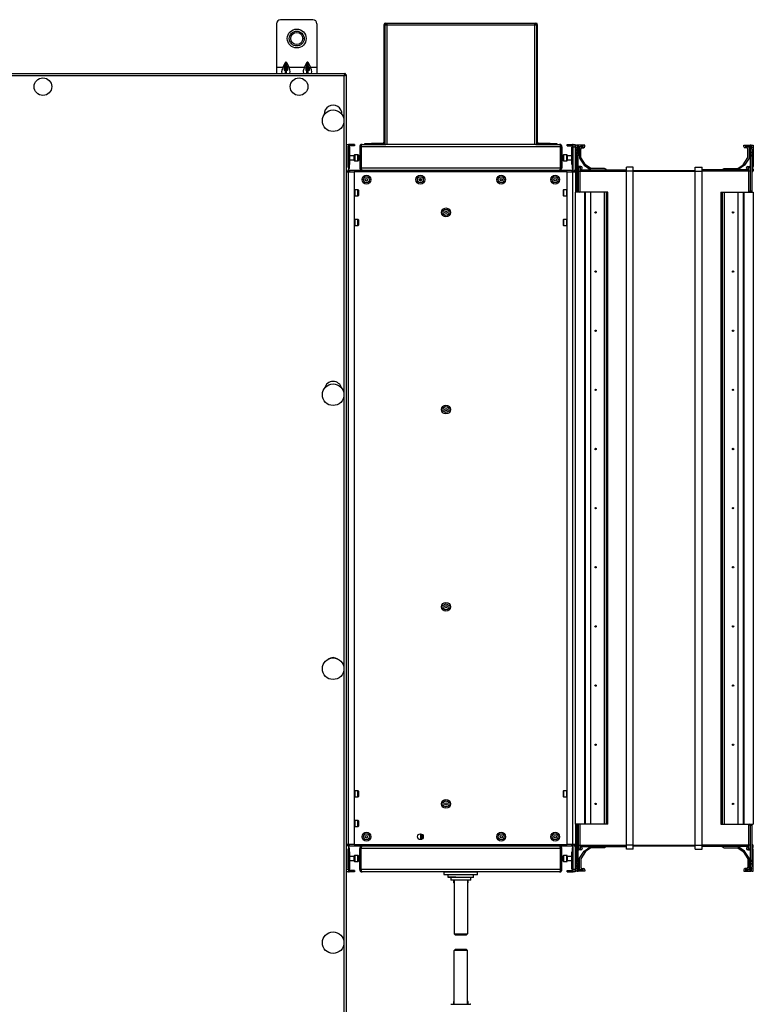
# Model space of a CAD drawing. Units: millimetres. Extents: x -1159 to 54054, y -7677 to 919.
# Drawn here: x 6351 to 6896, y -1565 to -835 of the extents above; entities that cross this region are included whole.
import ezdxf

# ---------------------------------------------------------------- set-up
doc = ezdxf.new("R2010")
doc.units = ezdxf.units.MM

msp = doc.modelspace()

# ---------------------------------------------------------------- linework, layer by layer
at = {"color": 7, "linetype": 'Continuous', "lineweight": 25}
for p, q in [((6541.8, -837.77), (6541.8, -870.27)), ((6568.8, -834.77), (6544.8, -834.77)), ((6571.8, -837.77), (6571.8, -870.27)), ((6621.5, -838.61), (6621.5, -925.77)), ((6622.2, -838.61), (6622.2, -925.77)), ((6622.21, -838.61), (6622.21, -927.27)), ((6622.21, -838.61), (6623.55, -838.61)), ((6622.84, -837.27), (6623.55, -837.27)), ((6622.84, -837.97), (6623.55, -837.97)), ((6623.55, -837.27), (6623.55, -838.61)), ((6623.55, -837.27), (6733.46, -837.27)), ((6623.55, -838.61), (6623.55, -927.27)), ((6623.55, -838.61), (6733.46, -838.61)), ((6733.46, -838.61), (6733.46, -837.27)), ((6733.46, -837.27), (6734.16, -837.27)), ((6733.46, -837.97), (6734.16, -837.97)), ((6733.46, -927.27), (6733.46, -838.61)), ((6733.46, -838.61), (6734.8, -838.61)), ((6734.16, -837.27), (6734.16, -837.97)), ((6734.8, -927.27), (6734.8, -838.61)), ((6734.8, -838.61), (6734.8, -925.77)), ((6735.5, -838.61), (6734.8, -838.61)), ((6735.5, -925.77), (6735.5, -838.61)), ((6546.53, -870.27), (6548.39, -866.51)), ((6547.77, -870.27), (6548.39, -869.01)), ((6548.39, -869.01), (6548.39, -866.51)), ((6549.21, -866.51), (6551.08, -870.27)), ((6549.21, -869.01), (6549.21, -866.51)), ((6549.21, -869.01), (6549.84, -870.27)), ((6562.53, -870.27), (6564.39, -866.51)), ((6563.77, -870.27), (6564.39, -869.01)), ((6564.39, -869.01), (6564.39, -866.51)), ((6565.21, -866.51), (6567.08, -870.27)), ((6565.21, -869.01), (6565.21, -866.51)), ((6565.21, -869.01), (6565.84, -870.27)), ((5893.5, -874.77), (6592.63, -874.77)), ((6591.9, -876.37), (5893.5, -876.37)), ((6546.53, -870.27), (6541.8, -870.27)), ((6541.8, -870.27), (6541.8, -874.77)), ((6548.39, -872.27), (6547.77, -872.27)), ((6548.39, -874.77), (6548.39, -872.27)), ((6548.39, -872.27), (6549.21, -872.27)), ((6549.21, -874.77), (6549.21, -872.27)), ((6549.84, -872.27), (6549.21, -872.27)), ((6562.53, -870.27), (6551.08, -870.27)), ((6564.39, -872.27), (6563.77, -872.27)), ((6564.39, -874.77), (6564.39, -872.27)), ((6564.39, -872.27), (6565.21, -872.27)), ((6565.21, -874.77), (6565.21, -872.27)), ((6565.84, -872.27), (6565.21, -872.27)), ((6571.8, -870.27), (6567.08, -870.27)), ((6571.8, -870.27), (6571.8, -874.77)), ((6591.9, -2163.17), (6591.9, -876.37)), ((6592.31, -875.77), (6593, -875.77)), ((6592.63, -874.77), (6592.63, -875.57)), ((6592.67, -875.77), (6592.7, -875.64)), ((6593.5, -875.64), (6592.7, -875.64)), ((6593.5, -875.64), (6593.5, -2163.9)), ((6593.7, -927.27), (6595.2, -927.27)), ((6593.7, -929.27), (6593.7, -927.27)), ((6595.2, -927.27), (6595.2, -929.27)), ((6595.43, -927.27), (6595.2, -927.27)), ((6595.43, -945.61), (6595.43, -927.27)), ((6595.67, -927.27), (6595.43, -927.27)), ((6595.67, -927.27), (6595.67, -928.27)), ((6599.7, -927.27), (6595.67, -927.27)), ((6599.7, -927.27), (6599.7, -928.27)), ((6605.3, -927.27), (6622.84, -927.27)), ((6607.2, -927.27), (6607.2, -926.57)), ((6607.2, -926.57), (6612.2, -926.57)), ((6612.2, -926.57), (6612.2, -927.27)), ((6620.7, -926.57), (6612.2, -926.57)), ((6620.7, -926.57), (6620.7, -927.27)), ((6621.5, -925.77), (6622.2, -925.77)), ((6623.55, -927.27), (6622.84, -927.27)), ((6733.46, -927.27), (6623.55, -927.27)), ((6734.17, -927.27), (6733.46, -927.27)), ((6734.17, -927.27), (6751.7, -927.27)), ((6735.5, -925.77), (6734.8, -925.77)), ((6736.3, -926.57), (6736.3, -927.27)), ((6744.8, -926.57), (6736.3, -926.57)), ((6744.8, -927.27), (6744.8, -926.57)), ((6744.8, -926.57), (6749.8, -926.57)), ((6749.8, -926.57), (6749.8, -927.27)), ((6757.3, -927.27), (6761.34, -927.27)), ((6757.3, -928.27), (6757.3, -927.27)), ((6761.34, -927.27), (6761.34, -928.27)), ((6761.58, -927.27), (6761.34, -927.27)), ((6761.58, -927.27), (6761.58, -945.61)), ((6761.8, -927.27), (6761.58, -927.27)), ((6761.8, -927.27), (6763.3, -927.27)), ((6761.8, -929.27), (6761.8, -927.27)), ((6763.3, -927.27), (6763.3, -929.27)), ((6763.5, -927.77), (6763.5, -929.07)), ((6764.33, -927.77), (6763.5, -927.77)), ((6763.78, -927.88), (6764.96, -927.73)), ((6764.96, -927.73), (6765.67, -927.68)), ((6765.67, -927.68), (6765.67, -935.46)), ((6765.67, -927.68), (6765.7, -927.77)), ((6770.5, -927.77), (6765.7, -927.77)), ((6765.7, -927.77), (6765.7, -935.87)), ((6770.5, -928.77), (6770.5, -927.77)), ((6888.5, -928.77), (6888.5, -927.77)), ((6888.5, -927.77), (6893.3, -927.77)), ((6893.3, -927.77), (6893.33, -927.68)), ((6893.3, -935.87), (6893.3, -927.77)), ((6893.33, -935.46), (6893.33, -927.68)), ((6893.33, -927.68), (6894.04, -927.73)), ((6894.04, -927.73), (6895.23, -927.88)), ((6894.68, -927.77), (6895.5, -927.77)), ((6895.5, -927.77), (6895.5, -943.77)), ((6594, -930.02), (6593.5, -930.02)), ((6593.7, -930.02), (6593.7, -929.27)), ((6595.2, -929.27), (6593.7, -929.27)), ((6594, -930.02), (6594, -942.06)), ((6595.2, -929.27), (6595.2, -946.29)), ((6599.7, -928.27), (6595.67, -928.27)), ((6595.99, -929.27), (6596, -929.27)), ((6596, -929.27), (6596, -942.27)), ((6602.2, -935.02), (6599.8, -935.02)), ((6603.5, -929.07), (6604.5, -929.07)), ((6603.5, -929.07), (6603.5, -944.67)), ((6604.5, -929.07), (6604.5, -944.67)), ((6752.43, -929.07), (6604.57, -929.07)), ((6604.57, -944.67), (6604.57, -929.07)), ((6752.43, -944.67), (6752.43, -929.07)), ((6753.5, -929.07), (6752.5, -929.07)), ((6752.5, -929.07), (6752.5, -944.67)), ((6753.5, -929.07), (6753.5, -944.67)), ((6757.2, -935.02), (6754.8, -935.02)), ((6757.3, -928.27), (6761.34, -928.27)), ((6761, -942.27), (6761, -929.27)), ((6761, -929.27), (6761.02, -929.27)), ((6761.8, -946.29), (6761.8, -929.27)), ((6763.3, -929.27), (6761.8, -929.27)), ((6763.3, -929.27), (6763.3, -946.02)), ((6763.5, -929.07), (6763.5, -945.67)), ((6764.96, -929.73), (6763.78, -929.88)), ((6764.49, -935.61), (6763.78, -929.88)), ((6765.67, -935.46), (6764.96, -929.73)), ((6765.7, -928.77), (6769.5, -928.77)), ((6766.5, -929.77), (6766.5, -937.45)), ((6769.5, -928.87), (6767.4, -928.87)), ((6767.5, -937.14), (6767.5, -930.77)), ((6768.5, -929.77), (6769.5, -929.77)), ((6769.5, -928.77), (6769.5, -928.87)), ((6893.3, -928.77), (6889.5, -928.77)), ((6889.5, -928.77), (6889.5, -928.87)), ((6889.5, -928.87), (6891.6, -928.87)), ((6890.5, -929.77), (6889.5, -929.77)), ((6891.5, -937.14), (6891.5, -930.77)), ((6892.5, -929.77), (6892.5, -937.45)), ((6894.04, -929.73), (6893.33, -935.46)), ((6895.23, -929.88), (6894.04, -929.73)), ((6895.23, -929.88), (6894.52, -935.61)), ((6594, -942.06), (6594, -944.52)), ((6596, -942.27), (6595.67, -942.27)), ((6595.67, -942.27), (6595.67, -945.27)), ((6599.5, -935.77), (6596, -935.77)), ((6596, -938.77), (6599.5, -938.77)), ((6599.5, -939.22), (6599.5, -935.32)), ((6599.8, -939.52), (6602.2, -939.52)), ((6602.5, -935.32), (6602.5, -939.22)), ((6754.5, -939.22), (6754.5, -935.32)), ((6754.8, -939.52), (6757.2, -939.52)), ((6757.5, -935.32), (6757.5, -939.22)), ((6761, -935.77), (6757.5, -935.77)), ((6757.5, -938.77), (6761, -938.77)), ((6761.34, -942.27), (6761, -942.27)), ((6761.34, -945.27), (6761.34, -942.27)), ((6764.49, -935.61), (6765.67, -935.46)), ((6764.5, -935.87), (6764.49, -935.61)), ((6764.5, -935.87), (6765.7, -935.87)), ((6764.5, -961.77), (6764.5, -935.87)), ((6765.7, -935.87), (6765.67, -935.46)), ((6765.7, -961.77), (6765.7, -935.87)), ((6766.5, -937.45), (6770.09, -942.83)), ((6771, -942.39), (6767.5, -937.14)), ((6775.05, -945.27), (6771, -942.39)), ((6883.96, -945.27), (6888.01, -942.39)), ((6888.01, -942.39), (6891.5, -937.14)), ((6892.5, -937.45), (6888.92, -942.83)), ((6893.33, -935.46), (6893.3, -935.87)), ((6893.3, -935.87), (6894.5, -935.87)), ((6893.3, -935.87), (6893.3, -961.77)), ((6893.33, -935.46), (6894.52, -935.61)), ((6894.52, -935.61), (6894.5, -935.87)), ((6894.5, -935.87), (6894.5, -961.77)), ((6593.5, -944.52), (6594, -944.52)), ((6593.5, -947.75), (6595.3, -947.75)), ((6593.7, -946.02), (6593.7, -944.52)), ((6594.04, -947.27), (6595.67, -947.27)), ((6594.37, -947.75), (6594.28, -947.61)), ((6595.22, -946.47), (6595.3, -946.47)), ((6595.3, -946.47), (6596, -946.47)), ((6595.3, -947.75), (6599.5, -947.75)), ((6595.3, -1446.79), (6595.3, -947.75)), ((6595.77, -947.47), (6596, -947.47)), ((6596, -946.47), (6596, -947.75)), ((6596, -946.47), (6761, -946.47)), ((6599.5, -947.75), (6599.5, -1446.79)), ((6757.5, -947.75), (6599.5, -947.75)), ((6604.5, -944.67), (6603.5, -944.67)), ((6604.57, -944.67), (6752.43, -944.67)), ((6752.5, -944.67), (6753.5, -944.67)), ((6757.5, -947.75), (6761.7, -947.75)), ((6757.5, -1446.79), (6757.5, -947.75)), ((6761, -946.47), (6761, -947.75)), ((6761, -946.47), (6761.7, -946.47)), ((6761, -947.47), (6761.24, -947.47)), ((6762.97, -947.27), (6761.34, -947.27)), ((6761.7, -946.47), (6761.79, -946.47)), ((6761.7, -1446.79), (6761.7, -947.75)), ((6761.7, -947.75), (6763.5, -947.75)), ((6762.73, -947.61), (6762.65, -947.75)), ((6763.5, -945.72), (6763.5, -946.87)), ((6763.5, -947.75), (6763.5, -962.77)), ((6764.5, -944.82), (6764.4, -944.82)), ((6764.4, -947.77), (6764.5, -947.77)), ((6765.7, -947.17), (6765.94, -947.17)), ((6765.94, -947.17), (6765.94, -943.71)), ((6765.94, -943.71), (6767.12, -944.89)), ((6765.94, -947.17), (6767.12, -947.17)), ((6767.5, -943.77), (6766, -943.77)), ((6767, -944.77), (6767.5, -944.77)), ((6767.5, -944.82), (6767.05, -944.82)), ((6767.12, -947.17), (6767.12, -944.89)), ((6767.12, -945.77), (6767.6, -945.77)), ((6767.12, -946.27), (6801.5, -946.27)), ((6767.12, -961.77), (6767.12, -947.17)), ((6767.5, -944.77), (6767.5, -944.82)), ((6768.5, -944.87), (6768.5, -944.77)), ((6770.09, -942.83), (6774.92, -946.27)), ((6785.16, -945.27), (6775.05, -945.27)), ((6786.62, -946.06), (6785.16, -945.27)), ((6786.62, -946.27), (6786.62, -946.06)), ((6806.5, -944.27), (6801.5, -944.27)), ((6801.5, -947.27), (6801.5, -944.27)), ((6806.5, -947.27), (6801.5, -947.27)), ((6801.5, -1447.27), (6801.5, -947.27)), ((6806.5, -947.27), (6806.5, -944.27)), ((6806.5, -946.77), (6852.5, -946.77)), ((6806.5, -1447.27), (6806.5, -947.27)), ((6806.5, -947.27), (6852.5, -947.27)), ((6852.5, -944.27), (6857.5, -944.27)), ((6852.5, -947.27), (6852.5, -944.27)), ((6852.5, -1447.27), (6852.5, -947.27)), ((6852.5, -947.27), (6857.5, -947.27)), ((6857.5, -947.27), (6857.5, -944.27)), ((6891.89, -946.27), (6857.5, -946.27)), ((6857.5, -1447.27), (6857.5, -947.27)), ((6872.39, -946.06), (6873.85, -945.27)), ((6872.39, -946.27), (6872.39, -946.06)), ((6873.85, -945.27), (6883.96, -945.27)), ((6888.92, -942.83), (6884.09, -946.27)), ((6890.5, -944.87), (6890.5, -944.77)), ((6891.89, -945.77), (6891.4, -945.77)), ((6891.5, -943.77), (6893.01, -943.77)), ((6892.01, -944.77), (6891.5, -944.77)), ((6891.5, -944.77), (6891.5, -944.82)), ((6891.5, -944.82), (6891.96, -944.82)), ((6893.07, -943.71), (6891.89, -944.89)), ((6891.89, -944.89), (6891.89, -947.17)), ((6893.07, -947.17), (6891.89, -947.17)), ((6891.89, -947.17), (6891.89, -961.77)), ((6893.07, -943.71), (6893.07, -947.17)), ((6893.3, -947.17), (6893.07, -947.17)), ((6894.5, -944.82), (6894.6, -944.82)), ((6894.6, -947.77), (6894.5, -947.77)), ((6895.5, -945.72), (6895.5, -946.87)), ((6647.8, -952.91), (6647.8, -954.03)), ((6648.86, -952.64), (6648.86, -954.3)), ((6708.93, -952.68), (6708.93, -954.26)), ((6602.2, -961.02), (6599.8, -961.02)), ((6602.5, -961.32), (6602.5, -965.07)), ((6754.5, -961.32), (6754.5, -965.22)), ((6757.2, -961.02), (6754.8, -961.02)), ((6763.5, -1431.77), (6763.5, -962.77)), ((6770.5, -962.77), (6763.5, -962.77)), ((6764.5, -961.77), (6765.7, -961.77)), ((6764.5, -962.77), (6764.5, -961.77)), ((6765.7, -961.77), (6765.7, -962.77)), ((6770.5, -1431.77), (6770.5, -962.77)), ((6771, -962.77), (6770.5, -962.77)), ((6771, -1431.77), (6771, -962.77)), ((6775.05, -962.77), (6771, -962.77)), ((6775.05, -1431.77), (6775.05, -962.77)), ((6785.16, -962.77), (6775.05, -962.77)), ((6785.16, -1431.77), (6785.16, -962.77)), ((6786.62, -962.77), (6785.16, -962.77)), ((6786.62, -1431.77), (6786.62, -962.77)), ((6787.6, -962.77), (6786.62, -962.77)), ((6787.6, -1431.77), (6787.6, -962.77)), ((6871.4, -962.77), (6871.4, -1431.77)), ((6871.4, -962.77), (6872.39, -962.77)), ((6872.39, -962.77), (6872.39, -1431.77)), ((6872.39, -962.77), (6873.85, -962.77)), ((6873.85, -962.77), (6873.85, -1431.77)), ((6873.85, -962.77), (6883.96, -962.77)), ((6883.96, -962.77), (6883.96, -1431.77)), ((6883.96, -962.77), (6888.01, -962.77)), ((6888.01, -962.77), (6888.01, -1431.77)), ((6888.01, -962.77), (6888.5, -962.77)), ((6888.5, -962.77), (6888.5, -1431.77)), ((6888.5, -962.77), (6895.5, -962.77)), ((6893.3, -961.77), (6894.5, -961.77)), ((6893.3, -962.77), (6893.3, -961.77)), ((6894.5, -961.77), (6894.5, -962.77)), ((6895.5, -962.77), (6895.5, -1431.77)), ((6599.8, -965.52), (6602.2, -965.52)), ((6602.5, -965.07), (6602.5, -965.22)), ((6754.8, -965.52), (6757.2, -965.52)), ((6602.2, -983.02), (6599.8, -983.02)), ((6602.5, -983.32), (6602.5, -987.07)), ((6754.5, -983.32), (6754.5, -987.22)), ((6757.2, -983.02), (6754.8, -983.02)), ((6599.8, -987.52), (6602.2, -987.52)), ((6602.5, -987.07), (6602.5, -987.22)), ((6754.8, -987.52), (6757.2, -987.52)), ((6602.2, -1407.02), (6599.8, -1407.02)), ((6602.5, -1407.32), (6602.5, -1411.07)), ((6754.5, -1407.32), (6754.5, -1411.22)), ((6757.2, -1407.02), (6754.8, -1407.02)), ((6599.8, -1411.52), (6602.2, -1411.52)), ((6602.5, -1411.07), (6602.5, -1411.22)), ((6754.8, -1411.52), (6757.2, -1411.52)), ((6602.2, -1429.02), (6599.8, -1429.02)), ((6602.5, -1429.32), (6602.5, -1433.07)), ((6770.5, -1431.77), (6763.5, -1431.77)), ((6763.5, -1431.77), (6763.5, -1446.79)), ((6764.5, -1432.77), (6764.5, -1431.77)), ((6765.7, -1431.77), (6765.7, -1432.77)), ((6771, -1431.77), (6770.5, -1431.77)), ((6775.05, -1431.77), (6771, -1431.77)), ((6785.16, -1431.77), (6775.05, -1431.77)), ((6786.62, -1431.77), (6785.16, -1431.77)), ((6787.6, -1431.77), (6786.62, -1431.77)), ((6871.4, -1431.77), (6872.39, -1431.77)), ((6872.39, -1431.77), (6873.85, -1431.77)), ((6873.85, -1431.77), (6883.96, -1431.77)), ((6883.96, -1431.77), (6888.01, -1431.77)), ((6888.01, -1431.77), (6888.5, -1431.77)), ((6888.5, -1431.77), (6895.5, -1431.77)), ((6893.3, -1432.77), (6893.3, -1431.77)), ((6894.5, -1431.77), (6894.5, -1432.77)), ((6599.8, -1433.52), (6602.2, -1433.52)), ((6602.5, -1433.07), (6602.5, -1433.22)), ((6648.84, -1443.19), (6648.84, -1438.95)), ((6648.89, -1443.19), (6648.89, -1438.95)), ((6765.7, -1432.77), (6764.5, -1432.77)), ((6764.5, -1458.67), (6764.5, -1432.77)), ((6765.7, -1458.67), (6765.7, -1432.77)), ((6767.12, -1447.37), (6767.12, -1432.77)), ((6891.89, -1432.77), (6891.89, -1447.37)), ((6893.3, -1432.77), (6893.3, -1458.67)), ((6894.5, -1432.77), (6893.3, -1432.77)), ((6894.5, -1432.77), (6894.5, -1458.67)), ((6649.97, -1442.64), (6649.97, -1439.49)), ((6764.4, -1446.77), (6764.5, -1446.77)), ((6894.6, -1446.77), (6894.5, -1446.77)), ((6595.3, -1446.79), (6593.5, -1446.79)), ((6594, -1450.02), (6593.5, -1450.02)), ((6593.7, -1450.02), (6593.7, -1448.52)), ((6594, -1450.02), (6594, -1462.06)), ((6594.04, -1447.27), (6595.67, -1447.27)), ((6594.28, -1446.93), (6594.36, -1446.79)), ((6595.2, -1448.25), (6595.2, -1465.27)), ((6595.3, -1448.07), (6595.22, -1448.07)), ((6599.5, -1446.79), (6595.3, -1446.79)), ((6596, -1448.07), (6595.3, -1448.07)), ((6595.43, -1467.27), (6595.43, -1448.93)), ((6595.67, -1449.27), (6595.67, -1452.27)), ((6595.67, -1452.27), (6596, -1452.27)), ((6596, -1447.07), (6595.77, -1447.07)), ((6596, -1448.07), (6596, -1446.79)), ((6761, -1448.07), (6596, -1448.07)), ((6596, -1452.27), (6596, -1465.27)), ((6599.5, -1446.79), (6757.5, -1446.79)), ((6604.5, -1449.87), (6603.5, -1449.87)), ((6603.5, -1465.47), (6603.5, -1449.87)), ((6604.5, -1465.47), (6604.5, -1449.87)), ((6752.43, -1449.87), (6604.57, -1449.87)), ((6604.57, -1465.47), (6604.57, -1449.87)), ((6752.43, -1465.47), (6752.43, -1449.87)), ((6752.5, -1449.87), (6753.5, -1449.87)), ((6752.5, -1465.47), (6752.5, -1449.87)), ((6753.5, -1465.47), (6753.5, -1449.87)), ((6761.7, -1446.79), (6757.5, -1446.79)), ((6761, -1448.07), (6761, -1446.79)), ((6761.23, -1447.07), (6761, -1447.07)), ((6761.7, -1448.07), (6761, -1448.07)), ((6761, -1465.27), (6761, -1452.27)), ((6761, -1452.27), (6761.34, -1452.27)), ((6762.97, -1447.27), (6761.34, -1447.27)), ((6761.34, -1452.27), (6761.34, -1449.27)), ((6761.58, -1448.93), (6761.58, -1467.27)), ((6763.5, -1446.79), (6761.7, -1446.79)), ((6761.79, -1448.07), (6761.7, -1448.07)), ((6761.8, -1465.27), (6761.8, -1448.25)), ((6762.64, -1446.79), (6762.73, -1446.93)), ((6763.3, -1448.52), (6763.3, -1465.27)), ((6763.5, -1448.82), (6763.5, -1447.67)), ((6763.5, -1465.47), (6763.5, -1448.87)), ((6764.5, -1449.72), (6764.4, -1449.72)), ((6765.7, -1447.37), (6765.94, -1447.37)), ((6765.94, -1450.83), (6765.94, -1447.37)), ((6765.94, -1447.37), (6767.12, -1447.37)), ((6765.94, -1450.83), (6767.12, -1449.65)), ((6767.5, -1450.77), (6766, -1450.77)), ((6766.5, -1457.09), (6770.09, -1451.71)), ((6767, -1449.77), (6767.5, -1449.77)), ((6767.5, -1449.72), (6767.05, -1449.72)), ((6767.12, -1449.65), (6767.12, -1447.37)), ((6767.12, -1448.27), (6801.5, -1448.27)), ((6767.12, -1448.77), (6767.6, -1448.77)), ((6767.5, -1449.77), (6767.5, -1449.72)), ((6771, -1452.15), (6767.5, -1457.4)), ((6768.5, -1449.67), (6768.5, -1449.77)), ((6770.09, -1451.71), (6774.92, -1448.27)), ((6775.05, -1449.27), (6771, -1452.15)), ((6785.16, -1449.27), (6775.05, -1449.27)), ((6786.62, -1448.48), (6785.16, -1449.27)), ((6786.62, -1448.27), (6786.62, -1448.48)), ((6806.5, -1447.27), (6801.5, -1447.27)), ((6801.5, -1450.27), (6801.5, -1447.27)), ((6806.5, -1450.27), (6801.5, -1450.27)), ((6806.5, -1450.27), (6806.5, -1447.27)), ((6806.5, -1447.27), (6852.5, -1447.27)), ((6806.5, -1447.77), (6852.5, -1447.77)), ((6852.5, -1450.27), (6852.5, -1447.27)), ((6852.5, -1447.27), (6857.5, -1447.27)), ((6852.5, -1450.27), (6857.5, -1450.27)), ((6857.5, -1450.27), (6857.5, -1447.27)), ((6891.89, -1448.27), (6857.5, -1448.27)), ((6872.39, -1448.27), (6872.39, -1448.48)), ((6872.39, -1448.48), (6873.85, -1449.27)), ((6873.85, -1449.27), (6883.96, -1449.27)), ((6883.96, -1449.27), (6888.01, -1452.15)), ((6888.92, -1451.71), (6884.09, -1448.27)), ((6888.01, -1452.15), (6891.5, -1457.4)), ((6892.5, -1457.09), (6888.92, -1451.71)), ((6890.5, -1449.67), (6890.5, -1449.77)), ((6891.89, -1448.77), (6891.4, -1448.77)), ((6891.5, -1449.72), (6891.96, -1449.72)), ((6891.5, -1449.77), (6891.5, -1449.72)), ((6892.01, -1449.77), (6891.5, -1449.77)), ((6891.5, -1450.77), (6893.01, -1450.77)), ((6893.07, -1447.37), (6891.89, -1447.37)), ((6891.89, -1447.37), (6891.89, -1449.65)), ((6893.07, -1450.83), (6891.89, -1449.65)), ((6893.3, -1447.37), (6893.07, -1447.37)), ((6893.07, -1447.37), (6893.07, -1450.83)), ((6894.5, -1449.72), (6894.6, -1449.72)), ((6895.5, -1448.82), (6895.5, -1447.67)), ((6895.5, -1466.77), (6895.5, -1450.77)), ((6599.5, -1455.77), (6596, -1455.77)), ((6596, -1458.77), (6599.5, -1458.77)), ((6599.5, -1459.22), (6599.5, -1455.32)), ((6602.2, -1455.02), (6599.8, -1455.02)), ((6599.8, -1459.52), (6602.2, -1459.52)), ((6602.5, -1455.32), (6602.5, -1459.22)), ((6754.5, -1459.22), (6754.5, -1455.32)), ((6757.2, -1455.02), (6754.8, -1455.02)), ((6754.8, -1459.52), (6757.2, -1459.52)), ((6757.5, -1455.32), (6757.5, -1459.22)), ((6761, -1455.77), (6757.5, -1455.77)), ((6757.5, -1458.77), (6761, -1458.77)), ((6763.78, -1464.66), (6764.49, -1458.93)), ((6764.49, -1458.93), (6764.5, -1458.67)), ((6765.67, -1459.08), (6764.49, -1458.93)), ((6765.7, -1458.67), (6764.5, -1458.67)), ((6764.96, -1464.81), (6765.67, -1459.08)), ((6765.67, -1459.08), (6765.7, -1458.67)), ((6765.67, -1459.08), (6765.67, -1466.86)), ((6765.7, -1458.67), (6765.7, -1466.77)), ((6766.5, -1464.77), (6766.5, -1457.09)), ((6767.5, -1457.4), (6767.5, -1463.77)), ((6891.5, -1457.4), (6891.5, -1463.77)), ((6892.5, -1464.77), (6892.5, -1457.09)), ((6893.3, -1458.67), (6893.33, -1459.08)), ((6893.3, -1466.77), (6893.3, -1458.67)), ((6894.5, -1458.67), (6893.3, -1458.67)), ((6894.52, -1458.93), (6893.33, -1459.08)), ((6893.33, -1466.86), (6893.33, -1459.08)), ((6893.33, -1459.08), (6894.04, -1464.81)), ((6894.5, -1458.67), (6894.52, -1458.93)), ((6894.52, -1458.93), (6895.23, -1464.66)), ((6593.5, -1464.52), (6594, -1464.52)), ((6593.7, -1465.27), (6593.7, -1464.52)), ((6593.7, -1465.27), (6595.2, -1465.27)), ((6593.7, -1467.27), (6593.7, -1465.27)), ((6595.2, -1467.27), (6593.7, -1467.27)), ((6594, -1462.06), (6594, -1464.52)), ((6595.2, -1465.27), (6595.2, -1467.27)), ((6595.2, -1467.27), (6595.43, -1467.27)), ((6595.43, -1467.27), (6595.67, -1467.27)), ((6595.67, -1467.27), (6595.67, -1466.27)), ((6599.7, -1466.27), (6595.67, -1466.27)), ((6599.7, -1467.27), (6595.67, -1467.27)), ((6596, -1465.27), (6595.99, -1465.27)), ((6599.7, -1466.27), (6599.7, -1467.27)), ((6603.5, -1465.47), (6604.5, -1465.47)), ((6752.43, -1465.47), (6604.57, -1465.47)), ((6751.7, -1467.27), (6605.3, -1467.27)), ((6666, -1467.47), (6666, -1469.07)), ((6691, -1469.07), (6691, -1467.47)), ((6753.5, -1465.47), (6752.5, -1465.47)), ((6757.3, -1467.27), (6757.3, -1466.27)), ((6757.3, -1466.27), (6761.34, -1466.27)), ((6757.3, -1467.27), (6761.34, -1467.27)), ((6761.02, -1465.27), (6761, -1465.27)), ((6761.34, -1467.27), (6761.34, -1466.27)), ((6761.34, -1467.27), (6761.58, -1467.27)), ((6761.58, -1467.27), (6761.8, -1467.27)), ((6761.8, -1465.27), (6763.3, -1465.27)), ((6761.8, -1467.27), (6761.8, -1465.27)), ((6763.3, -1467.27), (6761.8, -1467.27)), ((6763.3, -1465.27), (6763.3, -1467.27)), ((6763.5, -1466.77), (6763.5, -1465.47)), ((6764.33, -1466.77), (6763.5, -1466.77)), ((6763.78, -1464.66), (6764.96, -1464.81)), ((6764.96, -1466.81), (6763.78, -1466.66)), ((6765.67, -1466.86), (6764.96, -1466.81)), ((6765.7, -1466.77), (6765.67, -1466.86)), ((6765.7, -1465.77), (6769.5, -1465.77)), ((6770.5, -1466.77), (6765.7, -1466.77)), ((6769.5, -1465.67), (6767.4, -1465.67)), ((6768.5, -1464.77), (6769.5, -1464.77)), ((6769.5, -1465.77), (6769.5, -1465.67)), ((6770.5, -1465.77), (6770.5, -1466.77)), ((6888.5, -1465.77), (6888.5, -1466.77)), ((6888.5, -1466.77), (6893.3, -1466.77)), ((6890.5, -1464.77), (6889.5, -1464.77)), ((6889.5, -1465.67), (6891.6, -1465.67)), ((6889.5, -1465.77), (6889.5, -1465.67)), ((6893.3, -1465.77), (6889.5, -1465.77)), ((6893.33, -1466.86), (6893.3, -1466.77)), ((6894.04, -1466.81), (6893.33, -1466.86)), ((6894.04, -1464.81), (6895.23, -1464.66)), ((6895.23, -1466.66), (6894.04, -1466.81)), ((6894.68, -1466.77), (6895.5, -1466.77)), ((6673.81, -1469.27), (6666.2, -1469.27)), ((6669, -1469.27), (6669, -1471.07)), ((6674.95, -1471.27), (6669.2, -1471.27)), ((6671, -1471.27), (6671, -1473.07)), ((6675.72, -1473.27), (6671.2, -1473.27)), ((6673, -1473.27), (6673, -1475.07)), ((6673.5, -1475.27), (6673.2, -1475.27)), ((6673.5, -1473.27), (6673.5, -1513.07)), ((6690.8, -1469.27), (6673.81, -1469.27)), ((6687.8, -1471.27), (6674.95, -1471.27)), ((6685.8, -1473.27), (6675.72, -1473.27)), ((6683.5, -1473.27), (6683.5, -1513.07)), ((6683.8, -1475.27), (6683.5, -1475.27)), ((6684, -1475.07), (6684, -1473.27)), ((6686, -1473.07), (6686, -1471.27)), ((6688, -1471.07), (6688, -1469.27)), ((6673.5, -1513.07), (6683.5, -1513.07)), ((6673.5, -1513.07), (6674.5, -1514.07)), ((6682.5, -1514.07), (6674.5, -1514.07)), ((6683.5, -1513.07), (6682.5, -1514.07)), ((6674.5, -1524.47), (6673.5, -1525.47)), ((6683.5, -1525.47), (6673.5, -1525.47)), ((6673.5, -1565.27), (6673.5, -1525.47)), ((6674.5, -1524.47), (6682.5, -1524.47)), ((6682.5, -1524.47), (6683.5, -1525.47)), ((6683.5, -1565.27), (6683.5, -1525.47)), ((6673, -1563.47), (6673, -1565.27)), ((6673.2, -1563.27), (6673.5, -1563.27)), ((6683.5, -1563.27), (6683.8, -1563.27)), ((6684, -1565.27), (6684, -1563.47)), ((6671.2, -1565.27), (6685.8, -1565.27))]:
    msp.add_line(p, q, dxfattribs=at)
at = {"color": 8, "linetype": 'Continuous', "lineweight": 25}
for p, q in [((6548.39, -869.01), (6548.39, -872.27)), ((6549.21, -869.01), (6549.21, -872.27)), ((6564.39, -869.01), (6564.39, -872.27)), ((6565.21, -869.01), (6565.21, -872.27)), ((6593.5, -929.07), (6593.7, -929.07)), ((6599.8, -935.02), (6599.8, -939.52)), ((6602.2, -939.52), (6602.2, -935.02)), ((6754.8, -935.02), (6754.8, -939.52)), ((6757.2, -939.52), (6757.2, -935.02)), ((6763.3, -929.07), (6763.5, -929.07)), ((6593.5, -945.67), (6593.7, -945.67)), ((6595.3, -946.73), (6595.3, -946.47)), ((6761.7, -946.73), (6761.7, -946.47)), ((6763.3, -945.67), (6763.5, -945.67)), ((6765.94, -962.77), (6765.94, -947.17)), ((6767.12, -947.27), (6801.5, -947.27)), ((6891.89, -947.27), (6857.5, -947.27)), ((6893.07, -947.17), (6893.07, -962.77)), ((6599.8, -961.02), (6599.8, -965.52)), ((6602.2, -965.35), (6602.2, -961.02)), ((6754.8, -961.02), (6754.8, -965.52)), ((6757.2, -965.35), (6757.2, -961.02)), ((6602.2, -965.35), (6602.2, -965.52)), ((6757.2, -965.35), (6757.2, -965.52)), ((6599.8, -983.02), (6599.8, -987.52)), ((6602.2, -987.35), (6602.2, -983.02)), ((6754.8, -983.02), (6754.8, -987.52)), ((6757.2, -987.35), (6757.2, -983.02)), ((6602.2, -987.35), (6602.2, -987.52)), ((6757.2, -987.35), (6757.2, -987.52)), ((6599.8, -1407.02), (6599.8, -1411.52)), ((6602.2, -1411.35), (6602.2, -1407.02)), ((6754.8, -1407.02), (6754.8, -1411.52)), ((6757.2, -1411.35), (6757.2, -1407.02)), ((6602.2, -1411.35), (6602.2, -1411.52)), ((6757.2, -1411.35), (6757.2, -1411.52)), ((6599.8, -1429.02), (6599.8, -1433.52)), ((6602.2, -1433.35), (6602.2, -1429.02)), ((6765.94, -1447.37), (6765.94, -1431.77)), ((6893.07, -1431.77), (6893.07, -1447.37)), ((6602.2, -1433.35), (6602.2, -1433.52)), ((6593.7, -1448.87), (6593.5, -1448.87)), ((6595.3, -1447.81), (6595.3, -1448.07)), ((6761.7, -1447.81), (6761.7, -1448.07)), ((6763.5, -1448.87), (6763.3, -1448.87)), ((6767.12, -1447.27), (6801.5, -1447.27)), ((6891.89, -1447.27), (6857.5, -1447.27)), ((6599.8, -1455.02), (6599.8, -1459.52)), ((6602.2, -1459.52), (6602.2, -1455.02)), ((6754.8, -1455.02), (6754.8, -1459.52)), ((6757.2, -1459.52), (6757.2, -1455.02)), ((6593.7, -1465.47), (6593.5, -1465.47)), ((6691, -1467.47), (6666, -1467.47)), ((6763.5, -1465.47), (6763.3, -1465.47)), ((6666, -1469.07), (6673.73, -1469.07)), ((6674.88, -1471.07), (6669, -1471.07)), ((6671, -1473.07), (6675.64, -1473.07)), ((6673, -1475.07), (6673.5, -1475.07)), ((6673.73, -1469.07), (6691, -1469.07)), ((6674.88, -1471.07), (6688, -1471.07)), ((6675.64, -1473.07), (6686, -1473.07)), ((6683.5, -1475.07), (6684, -1475.07)), ((6673.5, -1563.47), (6673, -1563.47)), ((6684, -1563.47), (6683.5, -1563.47))]:
    msp.add_line(p, q, dxfattribs=at)
at = {"color": 7, "linetype": 'Continuous', "lineweight": 25, "flags": 128}
for points in [[(6765.94, -943.71), (6765.96, -943.73), (6765.98, -943.75), (6766, -943.77)], [(6893.01, -943.77), (6893.03, -943.75), (6893.05, -943.73), (6893.07, -943.71)]]:
    msp.add_lwpolyline(points, dxfattribs=at)
at = {"color": 7, "linetype": 'Continuous', "lineweight": 25}
for centre, radius in [((6556.8, -848.77), 7), ((6556.8, -848.77), 5.5), ((6556.8, -848.77), 4.5), ((6368.5, -884.47), 6.55), ((6558.5, -884.47), 6.55), ((6583.8, -909.77), 8), ((6608.5, -953.47), 3.26), ((6608.5, -953.47), 2.19), ((6608.5, -953.47), 0.9), ((6648.5, -953.47), 3.26), ((6648.5, -953.47), 2.19), ((6648.5, -953.47), 0.9), ((6708.5, -953.47), 3.26), ((6708.5, -953.47), 2.19), ((6708.5, -953.47), 0.9), ((6748.5, -953.47), 3.26), ((6748.5, -953.47), 2.19), ((6748.5, -953.47), 0.9), ((6667.5, -977.77), 3.26), ((6667.5, -977.77), 2.19), ((6667.5, -977.77), 0.9), ((6778.5, -977.77), 0.5), ((6880.5, -977.77), 0.5), ((6778.5, -1021.67), 0.5), ((6880.5, -1021.67), 0.5), ((6778.5, -1065.57), 0.5), ((6880.5, -1065.57), 0.5), ((6583.8, -1113.1), 8), ((6778.5, -1109.47), 0.5), ((6880.5, -1109.47), 0.5), ((6667.5, -1124.1), 3.26), ((6667.5, -1124.1), 2.19), ((6667.5, -1124.1), 0.9), ((6778.5, -1153.37), 0.5), ((6880.5, -1153.37), 0.5), ((6778.5, -1197.27), 0.5), ((6880.5, -1197.27), 0.5), ((6778.5, -1241.17), 0.5), ((6880.5, -1241.17), 0.5), ((6667.5, -1270.44), 3.26), ((6667.5, -1270.44), 2.19), ((6667.5, -1270.44), 0.9), ((6778.5, -1285.07), 0.5), ((6880.5, -1285.07), 0.5), ((6583.8, -1316.44), 8), ((6778.5, -1328.97), 0.5), ((6880.5, -1328.97), 0.5), ((6778.5, -1372.87), 0.5), ((6880.5, -1372.87), 0.5), ((6667.5, -1416.77), 3.26), ((6667.5, -1416.77), 2.19), ((6667.5, -1416.77), 0.9), ((6778.5, -1416.77), 0.5), ((6880.5, -1416.77), 0.5), ((6608.5, -1441.07), 3.26), ((6608.5, -1441.07), 2.19), ((6648.5, -1441.07), 2.15), ((6708.5, -1441.07), 3.26), ((6708.5, -1441.07), 2.19), ((6748.5, -1441.07), 3.26), ((6748.5, -1441.07), 2.19), ((6608.5, -1441.07), 0.9), ((6708.5, -1441.07), 0.9), ((6748.5, -1441.07), 0.9), ((6583.8, -1519.77), 8)]:
    msp.add_circle(centre, radius, dxfattribs=at)
for centre, radius, start, end in [((6544.8, -837.77), 3, 90, 180), ((6568.8, -837.77), 3, 0, 90), ((6622.84, -838.61), 1.34, 90, 180), ((6622.84, -838.61), 0.64, 90, 180), ((6734.16, -838.61), 1.34, 0, 90), ((6734.16, -838.61), 0.64, 0, 90), ((6583.8, -904.77), 6.55, 356.58428, 183.41572), ((6620.7, -925.77), 1.5, 270, 0), ((6620.7, -925.77), 0.8, 270, 0), ((6736.3, -925.77), 1.5, 180, 270), ((6736.3, -925.77), 0.8, 180, 270), ((6767.84, -928.88), 4.18, 166.14238, 193.85762), ((6769.01, -928.73), 4.17, 166.12804, 193.87196), ((6890, -928.73), 4.17, 346.12271, 13.87729), ((6891.17, -928.88), 4.18, 346.14238, 13.85762), ((6595.3, -929.07), 1.8, 152.73396, 180), ((6599.8, -935.32), 0.3, 90, 180), ((6602.2, -935.32), 0.3, 0, 90), ((6754.8, -935.32), 0.3, 90, 180), ((6757.2, -935.32), 0.3, 0, 90), ((6761.7, -929.07), 1.8, 0, 27.26604), ((6763.63, -935.08), 1.07, 49.74041, 96.96366), ((6767.4, -929.77), 0.9, 90, 180), ((6768.5, -930.77), 1, 90, 180), ((6769.5, -928.77), 1, 270, 0), ((6889.5, -928.77), 1, 180, 270), ((6890.5, -930.77), 1, 0, 90), ((6891.6, -929.77), 0.9, 0, 90), ((6599.8, -939.22), 0.3, 180, 270), ((6602.2, -939.22), 0.3, 270, 0), ((6754.8, -939.22), 0.3, 180, 270), ((6757.2, -939.22), 0.3, 270, 0), ((6763.63, -939.46), 1.07, 263.03634, 324.40255), ((6595.3, -945.67), 1.8, 180, 211.98469), ((6596.2, -946.02), 2.5, 180, 209.92883), ((6596.2, -946.25), 1, 140.48235, 180), ((6596.2, -946.29), 1, 180, 219.51765), ((6593.5, -944.02), 2.5, 320.48235, 330.07117), ((6593.5, -948.52), 2.5, 29.92883, 39.51765), ((6763.5, -944.02), 2.5, 209.92883, 219.51765), ((6763.5, -948.52), 2.5, 140.48235, 150.07117), ((6760.8, -946.25), 1, 360, 39.51765), ((6760.8, -946.29), 1, 320.48235, 360), ((6760.8, -946.02), 2.5, 330.07117, 360), ((6761.7, -945.67), 1.8, 328.01488, 0), ((6764.5, -943.77), 1, 180, 270), ((6764.4, -945.72), 0.9, 90, 180), ((6764.4, -946.87), 0.9, 180, 270), ((6766.5, -943.14), 0.8, 180, 225), ((6767.5, -944.77), 1, 0, 90), ((6767.6, -944.87), 0.9, 270, 0), ((6891.5, -944.77), 1, 90, 180), ((6891.4, -944.87), 0.9, 180, 270), ((6892.5, -943.14), 0.8, 315, 0), ((6894.5, -943.77), 1, 270, 0), ((6894.6, -945.72), 0.9, 0, 90), ((6894.6, -946.87), 0.9, 270, 0), ((6599.8, -961.32), 0.3, 90, 180), ((6602.2, -961.32), 0.3, 0, 90), ((6754.8, -961.32), 0.3, 90, 180), ((6757.2, -961.32), 0.3, 0, 90), ((6763.63, -961.08), 1.07, 35.59745, 96.96366), ((6766.23, -961.89), 0.893, 281.42672, 8.04054), ((6892.77, -961.89), 0.893, 171.94323, 258.58041), ((6599.8, -965.22), 0.3, 180, 270), ((6602.2, -965.22), 0.3, 270, 0), ((6754.8, -965.22), 0.3, 180, 270), ((6757.2, -965.22), 0.3, 270, 0), ((6599.8, -983.32), 0.3, 90, 180), ((6602.2, -983.32), 0.3, 0, 90), ((6754.8, -983.32), 0.3, 90, 180), ((6757.2, -983.32), 0.3, 0, 90), ((6599.8, -987.22), 0.3, 180, 270), ((6602.2, -987.22), 0.3, 270, 0), ((6754.8, -987.22), 0.3, 180, 270), ((6757.2, -987.22), 0.3, 270, 0), ((6583.8, -1109.77), 6.55, 13.22031, 166.77969), ((6583.8, -1314.77), 6.55, 57.0422, 122.9578), ((6599.8, -1407.32), 0.3, 90, 180), ((6602.2, -1407.32), 0.3, 0, 90), ((6754.8, -1407.32), 0.3, 90, 180), ((6757.2, -1407.32), 0.3, 0, 90), ((6599.8, -1411.22), 0.3, 180, 270), ((6602.2, -1411.22), 0.3, 270, 0), ((6754.8, -1411.22), 0.3, 180, 270), ((6757.2, -1411.22), 0.3, 270, 0), ((6599.8, -1429.32), 0.3, 90, 180), ((6602.2, -1429.32), 0.3, 0, 90), ((6766.23, -1432.65), 0.893, 351.95963, 78.57231), ((6892.77, -1432.64), 0.893, 101.42057, 188.0566), ((6599.8, -1433.22), 0.3, 180, 270), ((6602.2, -1433.22), 0.3, 270, 0), ((6763.63, -1433.46), 1.07, 263.03634, 324.40255), ((6764.4, -1447.67), 0.9, 90, 180), ((6894.6, -1447.67), 0.9, 0, 90), ((6595.3, -1448.87), 1.8, 148.01568, 180), ((6596.2, -1448.52), 2.5, 150.07117, 180), ((6596.2, -1448.25), 1, 140.48235, 180), ((6596.2, -1448.29), 1, 180, 219.51765), ((6593.5, -1446.02), 2.5, 320.48235, 330.07117), ((6593.5, -1450.52), 2.5, 29.92883, 39.51765), ((6763.5, -1446.02), 2.5, 209.92883, 219.51765), ((6763.5, -1450.52), 2.5, 140.48235, 150.07117), ((6760.8, -1448.25), 1, 360, 39.51765), ((6760.8, -1448.29), 1, 320.48235, 0), ((6760.8, -1448.52), 2.5, 0, 29.92883), ((6761.7, -1448.87), 1.8, 0, 31.98433), ((6764.4, -1448.82), 0.9, 180, 270), ((6764.5, -1450.77), 1, 90, 180), ((6763.63, -1455.08), 1.07, 35.59745, 96.96366), ((6766.5, -1451.4), 0.8, 135, 180), ((6779.15, -1463.97), 18.63, 134.87721, 135.15002), ((6767.5, -1449.77), 1, 270, 0), ((6767.6, -1449.67), 0.9, 0, 90), ((6891.4, -1449.67), 0.9, 90, 180), ((6891.5, -1449.77), 1, 180, 270), ((6879.86, -1463.97), 18.63, 44.84998, 45.12279), ((6892.5, -1451.4), 0.8, 0, 45), ((6894.5, -1450.77), 1, 0, 90), ((6894.6, -1448.82), 0.9, 270, 0), ((6599.8, -1455.32), 0.3, 90, 180), ((6599.8, -1459.22), 0.3, 180, 270), ((6602.2, -1455.32), 0.3, 0, 90), ((6602.2, -1459.22), 0.3, 270, 0), ((6754.8, -1455.32), 0.3, 90, 180), ((6754.8, -1459.22), 0.3, 180, 270), ((6757.2, -1455.32), 0.3, 0, 90), ((6757.2, -1459.22), 0.3, 270, 0), ((6763.63, -1459.46), 1.07, 263.03634, 310.25959), ((6595.3, -1465.47), 1.8, 180, 207.26604), ((6666.2, -1467.47), 0.2, 90, 180), ((6690.8, -1467.47), 0.2, 0, 90), ((6761.7, -1465.47), 1.8, 332.73396, 0), ((6767.84, -1465.66), 4.18, 166.14287, 193.85713), ((6769.01, -1465.81), 4.17, 166.12868, 193.87132), ((6767.4, -1464.77), 0.9, 180, 270), ((6768.5, -1463.77), 1, 180, 270), ((6769.5, -1465.77), 1, 0, 90), ((6889.5, -1465.77), 1, 90, 180), ((6890.5, -1463.77), 1, 270, 0), ((6891.6, -1464.77), 0.9, 270, 0), ((6890, -1465.81), 4.17, 346.12334, 13.87666), ((6891.17, -1465.66), 4.18, 346.14287, 13.85713), ((6666.2, -1469.07), 0.2, 180, 270), ((6669.2, -1471.07), 0.2, 180, 270), ((6671.2, -1473.07), 0.2, 180, 270), ((6673.2, -1475.07), 0.2, 180, 270), ((6683.8, -1475.07), 0.2, 270, 0), ((6685.8, -1473.07), 0.2, 270, 0), ((6687.8, -1471.07), 0.2, 270, 0), ((6690.8, -1469.07), 0.2, 270, 0), ((6673.2, -1563.47), 0.2, 90, 180), ((6683.8, -1563.47), 0.2, 0, 90), ((6671.2, -1565.47), 0.2, 90, 180), ((6685.8, -1565.47), 0.2, 0, 90)]:
    msp.add_arc(centre, radius, start, end, dxfattribs=at)
for centre, major_axis, ratio, start_param, end_param in [((6548.8, -866.91), (0, 0.707), 0.707107, 5.323254, 7.243116), ((6548.8, -869.41), (0, 0.707), 0.707107, 5.323254, 7.243116), ((6564.8, -866.91), (0, 0.707), 0.707107, 5.323254, 7.243116), ((6564.8, -869.41), (0, 0.707), 0.707107, 5.323254, 7.243116), ((6548.76, -870.27), (2.67, 4.38), 0.380275, 1.798721, 3.369518), ((6548.76, -870.27), (1.19, 1.95), 0.380275, 1.798721, 3.369518), ((6548.85, -870.27), (-1.19, 1.95), 0.380275, 2.913668, 4.484464), ((6548.85, -870.27), (-2.67, 4.38), 0.380275, 2.913668, 4.484464), ((6564.76, -870.27), (2.67, 4.38), 0.380275, 1.798721, 3.369518), ((6564.76, -870.27), (1.19, 1.95), 0.380275, 1.798721, 3.369518), ((6564.85, -870.27), (-1.19, 1.95), 0.380275, 2.913668, 4.484464), ((6564.85, -870.27), (-2.67, 4.38), 0.380275, 2.913668, 4.484464)]:
    msp.add_ellipse(centre, major_axis=major_axis, ratio=ratio, start_param=start_param, end_param=end_param, dxfattribs=at)
for points, knots in [([(6592.63, -874.77), (6592.58, -874.79), (6592.47, -874.83), (6592.31, -875.13), (6592.14, -875.56), (6592.01, -876.01), (6591.93, -876.28), (6591.9, -876.37)], [0, 0, 0, 0, 0.223572, 0.447183, 0.670794, 0.894401, 1, 1, 1, 1]), ([(6592.63, -875.57), (6592.56, -875.59), (6592.44, -875.61), (6592.25, -875.82), (6592.07, -876.08), (6591.96, -876.28), (6591.9, -876.37)], [0, 0, 0, 0, 0.281805, 0.53053, 0.779155, 1, 1, 1, 1]), ([(6591.9, -876.37), (6592.09, -876.32), (6592.47, -876.21), (6592.96, -876.04), (6593.32, -875.88), (6593.49, -875.75), (6593.5, -875.67), (6593.5, -875.64)], [0, 0, 0, 0, 0.22358, 0.447178, 0.670796, 0.894405, 1, 1, 1, 1]), ([(6592.48, -875.61), (6592.48, -875.63), (6592.5, -875.67), (6592.51, -875.73), (6592.52, -875.77)], [0, 0, 0, 0, 0.335878, 1, 1, 1, 1]), ([(6593.38, -875.64), (6593.29, -875.48), (6593.12, -875.15), (6592.8, -874.98), (6592.63, -874.89)], [0, 0, 0, 0, 0.500013, 1, 1, 1, 1]), ([(6605.3, -927.27), (6605.09, -927.29), (6604.68, -927.33), (6604.12, -927.66), (6603.72, -928.15), (6603.53, -928.65), (6603.51, -928.96), (6603.5, -929.07)], [0, 0, 0, 0, 0.22174, 0.443511, 0.665271, 0.887035, 1, 1, 1, 1]), ([(6604.57, -929.07), (6604.63, -928.86), (6604.74, -928.44), (6604.9, -927.89), (6605.06, -927.48), (6605.2, -927.29), (6605.28, -927.28), (6605.3, -927.27)], [0, 0, 0, 0, 0.221738, 0.443511, 0.66527, 0.887042, 1, 1, 1, 1]), ([(6751.7, -927.27), (6751.76, -927.29), (6751.87, -927.33), (6752.03, -927.66), (6752.19, -928.15), (6752.32, -928.65), (6752.41, -928.96), (6752.43, -929.07)], [0, 0, 0, 0, 0.221745, 0.443505, 0.665272, 0.887037, 1, 1, 1, 1]), ([(6753.5, -929.07), (6753.48, -928.86), (6753.44, -928.44), (6753.11, -927.89), (6752.63, -927.48), (6752.12, -927.29), (6751.81, -927.28), (6751.7, -927.27)], [0, 0, 0, 0, 0.221739, 0.443508, 0.665267, 0.887038, 1, 1, 1, 1]), ([(6595.99, -929.27), (6595.98, -929.26), (6595.95, -929.24), (6595.85, -929.07), (6595.75, -928.83), (6595.68, -928.54), (6595.67, -928.35), (6595.67, -928.27)], [0, 0, 0, 0, 0.207053, 0.413602, 0.6327, 0.85906, 1, 1, 1, 1]), ([(6604.72, -928.53), (6604.72, -928.53), (6604.63, -928.59), (6604.54, -928.79), (6604.51, -928.98), (6604.5, -929.07)], [0, 0, 0, 0, 0.012063, 0.535285, 1, 1, 1, 1]), ([(6752.5, -929.07), (6752.49, -928.95), (6752.47, -928.75), (6752.34, -928.61), (6752.29, -928.55)], [0, 0, 0, 0, 0.613973, 1, 1, 1, 1]), ([(6761.34, -928.27), (6761.33, -928.37), (6761.32, -928.58), (6761.24, -928.86), (6761.15, -929.09), (6761.06, -929.24), (6761.03, -929.26), (6761.02, -929.27)], [0, 0, 0, 0, 0.1937566, 0.3869113, 0.5951304, 0.821538, 1, 1, 1, 1]), ([(6594.28, -947.61), (6594.23, -947.55), (6594.12, -947.42), (6594.05, -947.29), (6594.04, -947.28), (6594.04, -947.27)], [0, 0, 0, 0, 0.35356, 0.708168, 1, 1, 1, 1]), ([(6595.67, -947.27), (6595.68, -947.28), (6595.69, -947.3), (6595.76, -947.45), (6595.84, -947.6), (6595.87, -947.72), (6595.88, -947.75)], [0, 0, 0, 0, 0.298758, 0.596605, 0.917729, 1, 1, 1, 1]), ([(6603.5, -944.67), (6603.53, -944.88), (6603.57, -945.3), (6603.9, -945.86), (6604.39, -946.26), (6604.89, -946.45), (6605.2, -946.46), (6605.3, -946.47)], [0, 0, 0, 0, 0.2231566, 0.4463386, 0.6695189, 0.8926862, 1, 1, 1, 1]), ([(6604.5, -944.67), (6604.52, -944.79), (6604.54, -944.99), (6604.67, -945.15), (6604.73, -945.22)], [0, 0, 0, 0, 0.565252, 1, 1, 1, 1]), ([(6605.37, -946.47), (6605.32, -946.45), (6605.2, -946.41), (6605.02, -946.07), (6604.84, -945.58), (6604.69, -945.08), (6604.6, -944.77), (6604.57, -944.67)], [0, 0, 0, 0, 0.2231611, 0.4463418, 0.6695221, 0.8926864, 1, 1, 1, 1]), ([(6752.43, -944.67), (6752.37, -944.88), (6752.25, -945.3), (6752.08, -945.86), (6751.9, -946.26), (6751.75, -946.45), (6751.66, -946.46), (6751.63, -946.47)], [0, 0, 0, 0, 0.223152, 0.446327, 0.669502, 0.892678, 1, 1, 1, 1]), ([(6751.7, -946.47), (6751.91, -946.45), (6752.34, -946.41), (6752.89, -946.07), (6753.3, -945.58), (6753.48, -945.08), (6753.5, -944.77), (6753.5, -944.67)], [0, 0, 0, 0, 0.223155, 0.446336, 0.669516, 0.892688, 1, 1, 1, 1]), ([(6752.27, -945.23), (6752.28, -945.22), (6752.37, -945.15), (6752.47, -944.95), (6752.49, -944.76), (6752.5, -944.67)], [0, 0, 0, 0, 0.049917, 0.564376, 1, 1, 1, 1]), ([(6761.13, -947.75), (6761.14, -947.72), (6761.17, -947.59), (6761.26, -947.42), (6761.33, -947.29), (6761.33, -947.27), (6761.34, -947.27)], [0, 0, 0, 0, 0.095785, 0.433683, 0.7827, 1, 1, 1, 1]), ([(6762.97, -947.27), (6762.97, -947.28), (6762.96, -947.3), (6762.88, -947.43), (6762.78, -947.55), (6762.73, -947.61)], [0, 0, 0, 0, 0.329489, 0.658796, 1, 1, 1, 1]), ([(6594.04, -1447.27), (6594.04, -1447.26), (6594.05, -1447.24), (6594.13, -1447.11), (6594.23, -1446.99), (6594.28, -1446.93)], [0, 0, 0, 0, 0.329485, 0.658778, 1, 1, 1, 1]), ([(6595.88, -1446.79), (6595.87, -1446.82), (6595.83, -1446.95), (6595.75, -1447.12), (6595.68, -1447.25), (6595.67, -1447.26), (6595.67, -1447.27)], [0, 0, 0, 0, 0.095821, 0.433668, 0.7827, 1, 1, 1, 1]), ([(6605.3, -1448.07), (6605.09, -1448.09), (6604.67, -1448.13), (6604.12, -1448.47), (6603.71, -1448.96), (6603.52, -1449.46), (6603.51, -1449.77), (6603.5, -1449.87)], [0, 0, 0, 0, 0.223153, 0.446326, 0.669504, 0.892682, 1, 1, 1, 1]), ([(6604.74, -1449.31), (6604.73, -1449.32), (6604.63, -1449.39), (6604.54, -1449.59), (6604.51, -1449.78), (6604.5, -1449.87)], [0, 0, 0, 0, 0.045016, 0.562123, 1, 1, 1, 1]), ([(6604.57, -1449.87), (6604.63, -1449.66), (6604.75, -1449.24), (6604.93, -1448.68), (6605.11, -1448.28), (6605.26, -1448.09), (6605.35, -1448.08), (6605.37, -1448.07)], [0, 0, 0, 0, 0.223155, 0.446332, 0.669504, 0.89268, 1, 1, 1, 1]), ([(6751.63, -1448.07), (6751.69, -1448.09), (6751.81, -1448.13), (6751.99, -1448.47), (6752.17, -1448.96), (6752.32, -1449.46), (6752.4, -1449.77), (6752.43, -1449.87)], [0, 0, 0, 0, 0.2231579, 0.4463289, 0.6695068, 0.8926882, 1, 1, 1, 1]), ([(6753.5, -1449.87), (6753.48, -1449.66), (6753.44, -1449.24), (6753.1, -1448.68), (6752.62, -1448.28), (6752.11, -1448.09), (6751.8, -1448.08), (6751.7, -1448.07)], [0, 0, 0, 0, 0.223157, 0.44633, 0.669506, 0.892689, 1, 1, 1, 1]), ([(6752.5, -1449.87), (6752.49, -1449.75), (6752.47, -1449.54), (6752.33, -1449.39), (6752.27, -1449.32)], [0, 0, 0, 0, 0.560278, 1, 1, 1, 1]), ([(6761.34, -1447.27), (6761.33, -1447.26), (6761.32, -1447.24), (6761.24, -1447.09), (6761.17, -1446.94), (6761.14, -1446.82), (6761.13, -1446.79)], [0, 0, 0, 0, 0.298759, 0.596602, 0.917716, 1, 1, 1, 1]), ([(6762.73, -1446.93), (6762.78, -1446.99), (6762.88, -1447.12), (6762.96, -1447.25), (6762.97, -1447.26), (6762.97, -1447.27)], [0, 0, 0, 0, 0.353589, 0.708165, 1, 1, 1, 1]), ([(6595.67, -1466.27), (6595.68, -1466.17), (6595.69, -1465.96), (6595.77, -1465.68), (6595.86, -1465.45), (6595.95, -1465.3), (6595.98, -1465.28), (6595.99, -1465.27)], [0, 0, 0, 0, 0.193741, 0.386885, 0.595132, 0.821539, 1, 1, 1, 1]), ([(6603.5, -1465.47), (6603.53, -1465.68), (6603.57, -1466.1), (6603.9, -1466.65), (6604.38, -1467.06), (6604.88, -1467.25), (6605.2, -1467.26), (6605.3, -1467.27)], [0, 0, 0, 0, 0.221748, 0.443522, 0.665286, 0.887036, 1, 1, 1, 1]), ([(6604.5, -1465.47), (6604.52, -1465.59), (6604.54, -1465.79), (6604.66, -1465.93), (6604.71, -1465.99)], [0, 0, 0, 0, 0.613903, 1, 1, 1, 1]), ([(6605.3, -1467.27), (6605.25, -1467.25), (6605.14, -1467.21), (6604.98, -1466.88), (6604.82, -1466.39), (6604.68, -1465.89), (6604.6, -1465.58), (6604.57, -1465.47)], [0, 0, 0, 0, 0.221746, 0.443507, 0.665274, 0.887037, 1, 1, 1, 1]), ([(6752.43, -1465.47), (6752.38, -1465.68), (6752.27, -1466.1), (6752.11, -1466.65), (6751.95, -1467.06), (6751.81, -1467.25), (6751.73, -1467.26), (6751.7, -1467.27)], [0, 0, 0, 0, 0.221745, 0.443507, 0.665274, 0.887036, 1, 1, 1, 1]), ([(6751.7, -1467.27), (6751.91, -1467.25), (6752.33, -1467.21), (6752.88, -1466.88), (6753.29, -1466.39), (6753.48, -1465.89), (6753.5, -1465.58), (6753.5, -1465.47)], [0, 0, 0, 0, 0.22174, 0.44351, 0.66527, 0.887037, 1, 1, 1, 1]), ([(6752.29, -1466.01), (6752.29, -1466.01), (6752.38, -1465.95), (6752.47, -1465.75), (6752.49, -1465.56), (6752.5, -1465.47)], [0, 0, 0, 0, 0.012106, 0.53528, 1, 1, 1, 1]), ([(6761.02, -1465.27), (6761.03, -1465.28), (6761.06, -1465.3), (6761.15, -1465.46), (6761.26, -1465.71), (6761.33, -1466), (6761.33, -1466.19), (6761.34, -1466.27)], [0, 0, 0, 0, 0.207046, 0.41361, 0.632725, 0.859069, 1, 1, 1, 1])]:
    msp.add_open_spline(points, degree=3, knots=knots, dxfattribs=at)

doc.saveas('drawing.dxf')
